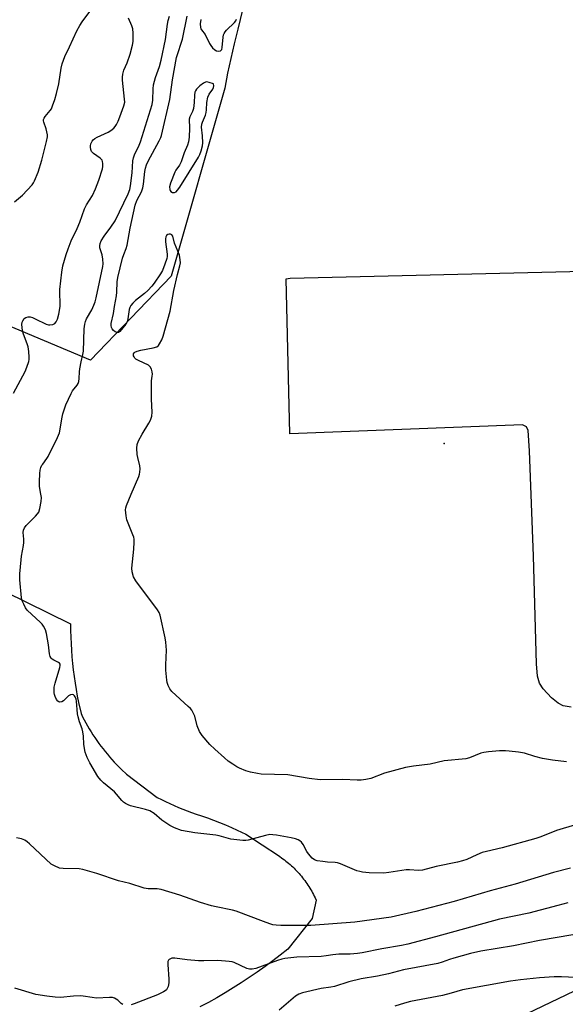
# Model space of a CAD drawing. Units: inches. Extents: x 1285763 to 1291763, y 517451 to 521451.
# Drawn here: x 1286102 to 1286308, y 518807 to 519180 of the extents above; entities that cross this region are included whole.
import ezdxf

# ---------------------------------------------------------------- set-up
doc = ezdxf.new("R2010")
doc.units = ezdxf.units.IN
doc.header["$MEASUREMENT"] = 0
for name, color, linetype in [('ELEV-Spot Elevation', 7, 'Continuous'), ('NTRL-Trees', 3, 'Continuous'), ('TRANS-Parking Lot', 4, 'Continuous'), ('TRANS-Street Sidewalk', 7, 'Continuous'), ('Undefined', 1, 'Continuous')]:
    doc.layers.add(name, color=color, linetype=linetype)

msp = doc.modelspace()

# ---------------------------------------------------------------- linework, layer by layer
at = {"layer": 'ELEV-Spot Elevation'}
msp.add_point((1286262.42, 519019.21, 399.97), dxfattribs=at)
at = {"layer": 'NTRL-Trees'}
for points in [[(1286100.11, 519203.12), (1286109.78, 519254.76), (1286126.18, 519321.99), (1286167.18, 519359.71), (1286201.62, 519379.39), (1286236.05, 519381.03), (1286280.33, 519371.19), (1286286.89, 519346.59), (1286242.42, 519259.69), (1286195.17, 519214.44), (1286193.41, 519209.36), (1286191.73, 519204.24), (1286190.14, 519199.1), (1286188.64, 519193.94), (1286187.24, 519188.74), (1286185.92, 519183.53), (1286184.23, 519176.19), (1286182.84, 519170.65), (1286181.54, 519165.1), (1286180.34, 519159.51), (1286179.24, 519153.91), (1286158.98, 519082.57), (1286128.4, 519050.75), (1286082.31, 519070.12)], [(1286096, 518963.09), (1286120.87, 518950.75), (1286120.88, 518948.25), (1286120.94, 518945.75), (1286121.04, 518943.26), (1286121.18, 518940.77), (1286121.37, 518938.28), (1286121.6, 518935.79), (1286121.87, 518933.31), (1286122.19, 518930.83), (1286122.55, 518928.36), (1286122.95, 518925.9), (1286123.4, 518923.44), (1286123.89, 518920.99), (1286124.84, 518916.78), (1286125.42, 518915.6), (1286126.02, 518914.43), (1286126.65, 518913.27), (1286127.29, 518912.13), (1286127.95, 518910.99), (1286128.64, 518909.87), (1286129.34, 518908.76), (1286130.06, 518907.66), (1286130.8, 518906.57), (1286131.56, 518905.5), (1286132.34, 518904.44), (1286133.14, 518903.39), (1286133.95, 518902.36), (1286134.79, 518901.34), (1286135.64, 518900.34), (1286136.51, 518899.35), (1286137.39, 518898.38), (1286138.29, 518897.42), (1286139.21, 518896.48), (1286140.15, 518895.56), (1286142.03, 518893.79), (1286153.68, 518885.02), (1286155.26, 518884.21), (1286156.86, 518883.42), (1286158.47, 518882.66), (1286160.09, 518881.93), (1286161.72, 518881.23), (1286163.37, 518880.55), (1286165.02, 518879.9), (1286166.69, 518879.29), (1286168.37, 518878.7), (1286170.46, 518878.02), (1286172.75, 518877.21), (1286175.02, 518876.36), (1286177.28, 518875.48), (1286179.52, 518874.55), (1286181.75, 518873.59), (1286183.96, 518872.59), (1286187.24, 518871.01), (1286199.6, 518862.92), (1286200.17, 518862.54), (1286200.73, 518862.14), (1286201.29, 518861.73), (1286201.84, 518861.32), (1286202.39, 518860.89), (1286202.92, 518860.46), (1286203.45, 518860.01), (1286203.97, 518859.56), (1286204.48, 518859.1), (1286204.99, 518858.63), (1286205.48, 518858.15), (1286205.97, 518857.66), (1286206.45, 518857.16), (1286206.92, 518856.66), (1286207.38, 518856.15), (1286207.83, 518855.63), (1286208.28, 518855.1), (1286208.71, 518854.56), (1286209.13, 518854.02), (1286209.55, 518853.47), (1286209.95, 518852.91), (1286210.35, 518852.34), (1286210.73, 518851.77), (1286211.11, 518851.19), (1286211.47, 518850.61), (1286211.83, 518850.01), (1286212.17, 518849.42), (1286212.51, 518848.81), (1286212.83, 518848.2), (1286213.14, 518847.59), (1286213.44, 518846.97), (1286213.89, 518846), (1286212.38, 518839.09), (1286203.15, 518827.44), (1286200.3, 518825.19), (1286197.42, 518822.99), (1286194.5, 518820.85), (1286191.54, 518818.75), (1286188.54, 518816.71), (1286185.51, 518814.71), (1286182.45, 518812.78), (1286179.35, 518810.89), (1286176.22, 518809.06), (1286173.06, 518807.29), (1286169.87, 518805.57)]]:
    msp.add_lwpolyline(points, dxfattribs=at)
at = {"layer": 'TRANS-Parking Lot'}
msp.add_lwpolyline([(1286310.45, 518919.21), (1286307.42, 518919.71), (1286305.49, 518920.78), (1286303.07, 518922.72), (1286299.9, 518926.11), (1286298.42, 518928.37), (1286297.76, 518930.97), (1286297.3, 518935.63), (1286296.19, 518976.48), (1286294.74, 519016.44), (1286294.18, 519024.15), (1286293.53, 519025.52), (1286292.06, 519026.26), (1286203.96, 519022.89), (1286202.49, 519081.61), (1286204.03, 519081.88), (1286315.28, 519084.54)], dxfattribs=at)
at = {"layer": 'TRANS-Street Sidewalk'}
msp.add_lwpolyline([(1286266.7, 518790.09), (1286311.72, 518811.64)], dxfattribs=at)
at = {"layer": 'Undefined'}
for points, elevation in [([(1286099.61, 519110.78), (1286102.64, 519113.27), (1286106.33, 519117.3), (1286106.83, 519117.99), (1286107.23, 519118.75), (1286108.54, 519121.99), (1286109.95, 519126.64), (1286111.74, 519133.7), (1286112.06, 519135.4), (1286112.05, 519136.25), (1286111.87, 519137.39), (1286111.58, 519138.52), (1286110.74, 519140.95), (1286110.63, 519141.47), (1286110.63, 519141.98), (1286110.79, 519142.46), (1286111.22, 519143.16), (1286113.08, 519145.39), (1286113.57, 519146.11), (1286114.03, 519147.15), (1286114.88, 519149.59), (1286115.57, 519151.81), (1286116.44, 519155.53), (1286117.22, 519161.49), (1286117.69, 519163.14), (1286118.63, 519165.85), (1286120.46, 519169.53), (1286123.25, 519175.62), (1286124.32, 519177.59), (1286125.26, 519179.02), (1286128.96, 519184)], 392), ([(1286099.26, 519038.22), (1286103.6, 519046.51), (1286104.26, 519048.09), (1286104.98, 519050.23), (1286105.14, 519051.04), (1286105.17, 519051.93), (1286105.01, 519054.01), (1286104.76, 519055.79), (1286104.38, 519057.02), (1286102.96, 519060.57), (1286102.6, 519061.98), (1286102.44, 519064.32), (1286102.53, 519065.17), (1286102.7, 519065.65), (1286103.25, 519066.5), (1286103.86, 519066.91), (1286104.82, 519067.18), (1286105.59, 519067.16), (1286106.4, 519066.92), (1286107.46, 519066.46), (1286111.66, 519064.4), (1286112.47, 519064.16), (1286113.03, 519064.13), (1286114.14, 519064.33), (1286114.87, 519064.71), (1286115.45, 519065.31), (1286115.93, 519066.31), (1286116.42, 519068.24), (1286116.85, 519071.07), (1286116.9, 519072.42), (1286116.72, 519076.13), (1286116.72, 519077.55), (1286117.52, 519084.19), (1286117.92, 519086.49), (1286119.15, 519090.8), (1286119.88, 519093.01), (1286121.07, 519096), (1286123.36, 519100.73), (1286124.38, 519103.09), (1286126.18, 519108.2), (1286126.92, 519109.65), (1286129.11, 519113.2), (1286130.32, 519115.72), (1286131.61, 519118.95), (1286132.94, 519123.36), (1286133.05, 519124.19), (1286133.06, 519125.28), (1286132.95, 519126.06), (1286132.77, 519126.53), (1286132.45, 519126.94), (1286132.04, 519127.31), (1286129.48, 519129.14), (1286128.83, 519129.88), (1286128.54, 519130.64), (1286128.42, 519131.47), (1286128.42, 519132.04), (1286128.56, 519132.84), (1286129.02, 519133.82), (1286129.39, 519134.25), (1286130.05, 519134.8), (1286130.98, 519135.31), (1286135.12, 519137.23), (1286136.07, 519137.87), (1286137.17, 519138.78), (1286137.77, 519139.38), (1286138.26, 519140.09), (1286138.89, 519141.41), (1286139.55, 519143.06), (1286141.05, 519147.24), (1286141.35, 519148.61), (1286141.33, 519149.74), (1286140.54, 519156.88), (1286140.52, 519158.07), (1286140.66, 519159.25), (1286141.01, 519160.65), (1286142.22, 519163.45), (1286143.4, 519166.73), (1286144.32, 519170.14), (1286144.56, 519171.57), (1286144.53, 519174.71), (1286144.38, 519176.4), (1286144.05, 519177.5), (1286142.82, 519180.47)], 394), ([(1286109.63, 519000), (1286109.11, 519002.86), (1286109.04, 519004.58), (1286109.14, 519007.75), (1286109.36, 519009.07), (1286109.63, 519010.1), (1286109.97, 519010.91), (1286110.28, 519011.4), (1286111.91, 519013.45), (1286112.39, 519014.19), (1286115.91, 519021.39), (1286116.59, 519023.22), (1286116.94, 519024.57), (1286117.55, 519028.5), (1286117.94, 519030.38), (1286119.09, 519033.86), (1286121.02, 519038.18), (1286121.63, 519039.13), (1286123.3, 519041.29), (1286123.69, 519041.98), (1286123.94, 519042.72), (1286124.09, 519043.77), (1286124.2, 519046.3), (1286124.34, 519047.48), (1286124.81, 519050.12), (1286125.48, 519052.88), (1286125.71, 519054.24), (1286126.01, 519062.63), (1286126.2, 519064.38), (1286126.52, 519065.44), (1286126.94, 519066.47), (1286128.9, 519069.81), (1286129.7, 519071.59), (1286130.17, 519072.89), (1286130.56, 519074.43), (1286133.11, 519086.26), (1286133.2, 519087.35), (1286133.08, 519089.03), (1286132.78, 519090.69), (1286131.92, 519093.38), (1286131.88, 519094.17), (1286132.02, 519094.96), (1286132.48, 519096.02), (1286133.52, 519097.8), (1286136.09, 519101.2), (1286137.69, 519103.6), (1286142.68, 519113.8), (1286143.31, 519115.41), (1286143.55, 519116.82), (1286144.13, 519121.8), (1286144.49, 519126.38), (1286144.65, 519127.52), (1286145.01, 519128.61), (1286146.78, 519132.29), (1286147.28, 519133.54), (1286151.71, 519147.68), (1286151.96, 519149.33), (1286152.08, 519153.65), (1286152.23, 519155.09), (1286153, 519157.98), (1286154.51, 519162.11), (1286155.14, 519164.54), (1286156.74, 519172.38), (1286157.51, 519178.09), (1286157.77, 519179.52), (1286158.27, 519181.15)], 396), ([(1286143.79, 519000), (1286146.65, 519006.68), (1286146.92, 519007.5), (1286147.07, 519008.36), (1286147.16, 519009.52), (1286147.13, 519010.68), (1286146.3, 519013.92), (1286146.12, 519015.06), (1286145.98, 519017.41), (1286146.07, 519018.84), (1286146.57, 519020.13), (1286147.91, 519022.65), (1286150.52, 519026.93), (1286151.08, 519027.98), (1286151.6, 519029.58), (1286151.79, 519030.99), (1286151.55, 519036.04), (1286151.46, 519041.71), (1286151.5, 519042.89), (1286151.78, 519044.65), (1286151.84, 519045.5), (1286151.74, 519046.32), (1286151.47, 519047.38), (1286151.01, 519048.3), (1286150.37, 519048.81), (1286146.54, 519050.58), (1286145.55, 519051.2), (1286145.17, 519051.57), (1286144.89, 519051.99), (1286144.74, 519052.45), (1286144.74, 519053.14), (1286144.89, 519053.5), (1286145.17, 519053.77), (1286146.05, 519054.18), (1286147.4, 519054.52), (1286152.13, 519055.41), (1286153.48, 519055.85), (1286154.1, 519056.34), (1286154.58, 519057.01), (1286155.4, 519058.49), (1286155.94, 519059.82), (1286158.54, 519069.36), (1286159.92, 519077.18), (1286161.33, 519083.24), (1286162.29, 519086.54), (1286162.47, 519087.7), (1286162.42, 519088.84), (1286162.06, 519090.54), (1286160.27, 519095.17), (1286159.59, 519097.73), (1286159.23, 519098.32), (1286158.64, 519098.55), (1286158.18, 519098.55), (1286157.73, 519098.45), (1286157.23, 519098.06), (1286156.92, 519097.47), (1286156.79, 519096.73), (1286156.8, 519095.67), (1286157.49, 519090.95), (1286157.46, 519090.13), (1286157.31, 519089.34), (1286156.57, 519087.1), (1286155.62, 519084.75), (1286154.87, 519083.46), (1286152.57, 519079.94), (1286151.68, 519078.77), (1286150.11, 519077.18), (1286148.85, 519076.06), (1286145.43, 519073.42), (1286144.4, 519072.4), (1286143.68, 519071.5), (1286143.28, 519070.77), (1286143.03, 519069.96), (1286142.58, 519066.47), (1286142.29, 519065.36), (1286141.73, 519064.44), (1286139.51, 519061.59), (1286138.98, 519061.23), (1286138.44, 519061.22), (1286137.77, 519061.54), (1286137.14, 519062.03), (1286136.59, 519062.63), (1286136.35, 519063.09), (1286136.18, 519063.86), (1286136.2, 519064.69), (1286137.15, 519068.44), (1286137.5, 519071.06), (1286138.25, 519075.1), (1286138.38, 519076.49), (1286138.53, 519080.47), (1286138.78, 519082.16), (1286140.51, 519089.44), (1286140.98, 519090.84), (1286141.93, 519093.16), (1286142.28, 519094.39), (1286143.47, 519100.76), (1286145.34, 519109.55), (1286145.92, 519111.32), (1286147.67, 519114.64), (1286148.22, 519116.07), (1286148.46, 519117.43), (1286148.93, 519122.32), (1286149.18, 519123.54), (1286149.57, 519124.76), (1286150.3, 519126.25), (1286154.46, 519133.91), (1286155.04, 519135.15), (1286155.31, 519135.96), (1286158.45, 519149.61), (1286159.41, 519157.08), (1286161.03, 519165.47), (1286161.55, 519167.42), (1286162.79, 519170.93), (1286163.25, 519172.48), (1286165.05, 519181.24)], 398), ([(1286170.17, 519179.88), (1286169.99, 519178.22), (1286170.06, 519176.87), (1286170.21, 519176.38), (1286170.47, 519175.96), (1286171.86, 519174.24), (1286173.51, 519170.81), (1286173.97, 519170.09), (1286174.66, 519169.19), (1286175.44, 519168.4), (1286176.09, 519168), (1286177.03, 519167.86), (1286177.65, 519168.06), (1286178.08, 519168.58), (1286178.3, 519169.33), (1286178.68, 519173.28), (1286178.82, 519174.09), (1286178.99, 519174.6), (1286179.41, 519175.26), (1286179.95, 519175.88), (1286182.98, 519178.8), (1286183.43, 519179.41), (1286183.71, 519180.01)], 398), ([(1286311.75, 518874.45), (1286307.46, 518873.25), (1286304.9, 518872.45), (1286299, 518870.03), (1286297.09, 518869.38), (1286284.37, 518865.91), (1286278.4, 518864.52), (1286276.76, 518864.06), (1286274.7, 518863.29), (1286270.95, 518861.51), (1286269.36, 518860.95), (1286267.41, 518860.47), (1286259.38, 518858.76), (1286254.09, 518857.45), (1286252.68, 518857.34), (1286249.17, 518857.58), (1286248, 518857.56), (1286241.41, 518856.5), (1286239.45, 518856.3), (1286233.97, 518856.4), (1286231.47, 518856.67), (1286230.39, 518856.88), (1286229.3, 518857.22), (1286223.08, 518859.8), (1286221.97, 518860.17), (1286221.1, 518860.3), (1286218.14, 518860.44), (1286216.36, 518860.64), (1286214.31, 518860.96), (1286213.23, 518861.31), (1286212.33, 518862), (1286210.97, 518863.55), (1286210.35, 518864.55), (1286208.98, 518867.18), (1286208.31, 518868.06), (1286207.73, 518868.52), (1286207.06, 518868.89), (1286206.01, 518869.26), (1286204.37, 518869.69), (1286198.83, 518870.72), (1286197.47, 518870.87), (1286196.36, 518870.88), (1286194.63, 518870.54), (1286188.1, 518868.76), (1286187.24, 518868.63), (1286186.11, 518868.64), (1286181.58, 518869.18), (1286177.07, 518870.47), (1286175.84, 518870.74), (1286167.86, 518871.59), (1286162.91, 518872.51), (1286160.2, 518873.43), (1286158.42, 518874.29), (1286155.4, 518876.43), (1286152.56, 518878.86), (1286150.84, 518879.87), (1286149.25, 518880.46), (1286143.52, 518881.86), (1286142.7, 518882.17), (1286141.65, 518882.74), (1286140.91, 518883.23), (1286140.25, 518883.8), (1286138.26, 518886.23), (1286137.46, 518887.08), (1286133.35, 518890.54), (1286132.27, 518891.56), (1286131.23, 518892.98), (1286128.18, 518898.07), (1286127.14, 518900.19), (1286126.38, 518902.12), (1286126.07, 518903.48), (1286125.82, 518905.14), (1286125.7, 518908.25), (1286125.53, 518909.91), (1286125.25, 518910.99), (1286124.24, 518913.65), (1286123.69, 518915.52), (1286123.52, 518916.69), (1286123.11, 518921.44), (1286122.91, 518922.3), (1286122.58, 518923.09), (1286122.3, 518923.54), (1286121.94, 518923.86), (1286121.51, 518923.97), (1286120.79, 518923.87), (1286120.1, 518923.46), (1286118.2, 518921.61), (1286117.52, 518921.25), (1286116.82, 518921.14), (1286116.4, 518921.22), (1286116.02, 518921.51), (1286115.54, 518922.18), (1286115.02, 518923.23), (1286114.73, 518924.07), (1286114.64, 518924.61), (1286114.6, 518925.72), (1286114.68, 518926.83), (1286115.02, 518928.27), (1286116.8, 518934.24), (1286116.93, 518935.04), (1286116.87, 518935.52), (1286116.67, 518935.86), (1286116.3, 518936.16), (1286114.56, 518936.97), (1286113.87, 518937.39), (1286113.52, 518937.76), (1286113.15, 518938.43), (1286112.89, 518939.49), (1286112.48, 518942.88), (1286111.78, 518947.18), (1286111.33, 518948.5), (1286110.56, 518949.98), (1286110.08, 518950.66), (1286109.48, 518951.28), (1286104.46, 518955.95), (1286103.82, 518956.9), (1286103.15, 518958.2), (1286102.57, 518959.54), (1286102.27, 518960.66), (1286101.65, 518967.45), (1286101.64, 518969.79), (1286102.11, 518975.03), (1286102.31, 518976.48), (1286103.04, 518980.53), (1286103.18, 518981.7), (1286103.17, 518982.88), (1286102.88, 518985.45), (1286102.98, 518986.26), (1286103.42, 518987.25), (1286104.05, 518988.14), (1286107.6, 518991.66), (1286108.35, 518992.51), (1286108.82, 518993.2), (1286109.24, 518994.57), (1286109.67, 518997.19), (1286109.77, 518998.67), (1286109.63, 519000)], 396), ([(1286308.7, 518898.44), (1286303.43, 518899.1), (1286299.61, 518899.71), (1286296.64, 518900.5), (1286292.77, 518901.75), (1286290.48, 518902.15), (1286287, 518902.58), (1286285.56, 518902.67), (1286283.28, 518902.6), (1286279.15, 518902.27), (1286277.38, 518902.06), (1286276.31, 518901.8), (1286271.96, 518900.01), (1286270.54, 518899.6), (1286262.34, 518898.81), (1286257.03, 518897.54), (1286250.78, 518896.82), (1286247.68, 518896.32), (1286239.77, 518894.16), (1286234.64, 518892.18), (1286232.64, 518891.75), (1286230.9, 518891.51), (1286229.41, 518891.51), (1286224.01, 518891.73), (1286215.45, 518891.7), (1286211.22, 518892.23), (1286203.09, 518893.61), (1286193.07, 518893.87), (1286191.6, 518894.05), (1286188.95, 518894.52), (1286187.26, 518895.03), (1286184.81, 518896.03), (1286183.77, 518896.58), (1286182.29, 518897.58), (1286180.6, 518898.8), (1286179.12, 518900.03), (1286175.49, 518903.25), (1286173.58, 518905.09), (1286170.7, 518908.52), (1286169.74, 518910), (1286168.81, 518912.13), (1286167.89, 518915.85), (1286167.33, 518917.1), (1286166.78, 518918.04), (1286166.25, 518918.7), (1286165.43, 518919.51), (1286159.16, 518925.21), (1286158.46, 518926.15), (1286157.83, 518927.47), (1286157.43, 518928.57), (1286157.25, 518929.42), (1286156.97, 518933.24), (1286156.93, 518935.3), (1286157.16, 518940.86), (1286156.95, 518943.81), (1286156.68, 518945.53), (1286154.83, 518954.09), (1286154.41, 518955.11), (1286153.8, 518956.1), (1286145.52, 518967.06), (1286144.68, 518968.59), (1286144.12, 518970.48), (1286144.08, 518971.9), (1286144.81, 518979.12), (1286144.95, 518981.72), (1286144.93, 518982.86), (1286144.76, 518983.7), (1286144.48, 518984.51), (1286142.19, 518990.29), (1286141.9, 518991.72), (1286141.71, 518994.02), (1286141.77, 518994.79), (1286142, 518995.66), (1286143.79, 519000)], 398), ([(1286310.26, 518858.2), (1286303.75, 518856.57), (1286289.2, 518852.07), (1286279.83, 518849.56), (1286266.18, 518845.57), (1286251.69, 518841.74), (1286242.3, 518839.64), (1286228.57, 518837.74), (1286211.88, 518836.47), (1286200.49, 518836.47), (1286198.72, 518836.53), (1286197.41, 518836.72), (1286196.36, 518837.02), (1286193.94, 518837.9), (1286183.6, 518841.87), (1286182.22, 518842.22), (1286175.95, 518843.47), (1286174.24, 518843.88), (1286170.11, 518845.19), (1286162.28, 518847.92), (1286155.11, 518850.05), (1286153.67, 518850.32), (1286150.18, 518850.34), (1286148.76, 518850.55), (1286143.29, 518852.32), (1286139.05, 518853.37), (1286130.79, 518856.15), (1286125.55, 518857.7), (1286124.1, 518857.89), (1286117.98, 518857.99), (1286116.6, 518858.23), (1286114.71, 518859.01), (1286113.55, 518859.74), (1286105.3, 518867.46), (1286104.43, 518868.2), (1286103.57, 518868.76), (1286102.25, 518869.26), (1286100.32, 518869.7)], 394), ([(1286309.22, 518845.09), (1286305.41, 518843.96), (1286294.42, 518841.17), (1286283.27, 518838.84), (1286259.11, 518832.15), (1286248.62, 518829.36), (1286246.19, 518828.82), (1286238.73, 518827.53), (1286231.32, 518826.07), (1286229.59, 518825.8), (1286226.71, 518825.62), (1286222.48, 518825.61), (1286220.24, 518825.38), (1286217.64, 518824.89), (1286215.73, 518824.67), (1286206.58, 518824.47), (1286202.04, 518823.93), (1286200.93, 518823.7), (1286199.29, 518823.18), (1286191.06, 518820.18), (1286189.68, 518819.88), (1286188.61, 518819.94), (1286187.55, 518820.19), (1286182.86, 518822.36), (1286182.05, 518822.62), (1286180.92, 518822.81), (1286176.6, 518823.22), (1286171.31, 518823), (1286169.3, 518823.02), (1286165, 518823.36), (1286160.37, 518824.05), (1286159.23, 518824.01), (1286158.24, 518823.6), (1286157.89, 518823.26), (1286157.72, 518822.8), (1286157.66, 518821.71), (1286158.03, 518816.11), (1286158.04, 518814.66), (1286157.82, 518813.36), (1286157.6, 518812.82), (1286157.12, 518812.1), (1286156.73, 518811.71), (1286156.05, 518811.26), (1286153.79, 518810.14), (1286144.95, 518806.8), (1286143.83, 518806.42)], 392), ([(1286311.16, 518832.95), (1286298.48, 518830.73), (1286288.56, 518828.69), (1286276.24, 518826.67), (1286272.32, 518825.77), (1286266.03, 518824.1), (1286264.43, 518823.58), (1286261.56, 518822.49), (1286259.9, 518822.03), (1286247.01, 518819.65), (1286241.25, 518818.17), (1286237.05, 518817.27), (1286230.86, 518816.27), (1286226.31, 518815.1), (1286220.85, 518813.36), (1286219.46, 518813.09), (1286215.78, 518812.6), (1286208.69, 518810.92), (1286207.33, 518810.4), (1286206.08, 518809.62), (1286199.84, 518804.28)], 390), ([(1286314.65, 518816.59), (1286306.75, 518816.99), (1286304.08, 518816.95), (1286298.41, 518816.6), (1286291.31, 518815.85), (1286287.51, 518815.28), (1286269.29, 518812.09), (1286265.02, 518810.75), (1286261.67, 518809.86), (1286249.59, 518807.59), (1286247.39, 518807.02), (1286243.67, 518805.91)], 388), ([(1286140.67, 518806.47), (1286140, 518806.91), (1286138.77, 518808.07), (1286138.14, 518808.57), (1286137.45, 518808.95), (1286136.68, 518809.14), (1286135.55, 518809.16), (1286130.66, 518808.93), (1286128.97, 518809.1), (1286125.62, 518809.69), (1286124.78, 518809.75), (1286121.97, 518809.62), (1286117.05, 518809.2), (1286115.05, 518809.26), (1286111.79, 518809.64), (1286107.69, 518810.27), (1286099.75, 518812.65)], 392)]:
    msp.add_lwpolyline(points, dxfattribs=dict(at, elevation=elevation))
at = {"layer": 'Undefined', "elevation": 398}
msp.add_lwpolyline([(1286172.43, 519156.25), (1286171.91, 519156.13), (1286171.16, 519155.76), (1286169.77, 519154.77), (1286168.58, 519153.56), (1286168.14, 519152.87), (1286167.94, 519152.38), (1286167.76, 519151.28), (1286167.68, 519148.39), (1286167.35, 519146.12), (1286167.01, 519145.04), (1286166.01, 519143.05), (1286165.75, 519142.1), (1286165.95, 519138.73), (1286165.78, 519135.27), (1286165.57, 519133.57), (1286165.14, 519132.27), (1286163.88, 519129.31), (1286162.76, 519125.93), (1286162.09, 519124.75), (1286160.76, 519122.85), (1286160.31, 519122.09), (1286158.75, 519117.9), (1286158.38, 519116.49), (1286158.4, 519115.46), (1286158.57, 519115.06), (1286158.84, 519114.71), (1286159.43, 519114.37), (1286160.15, 519114.31), (1286160.8, 519114.61), (1286161.37, 519115.17), (1286162.23, 519116.3), (1286169.35, 519127.75), (1286169.81, 519128.73), (1286170.28, 519130.08), (1286170.82, 519132), (1286170.95, 519133.15), (1286170.8, 519135.83), (1286170.49, 519139.09), (1286170.57, 519140.23), (1286170.83, 519141.05), (1286171.9, 519143.66), (1286172.22, 519144.65), (1286172.36, 519145.72), (1286172.45, 519148.5), (1286172.85, 519150.41), (1286173.39, 519151.6), (1286174.68, 519153.56), (1286174.95, 519154.19), (1286175.08, 519154.79), (1286174.95, 519155.47), (1286173.39, 519156.09)], close=True, dxfattribs=at)

doc.saveas('drawing.dxf')
